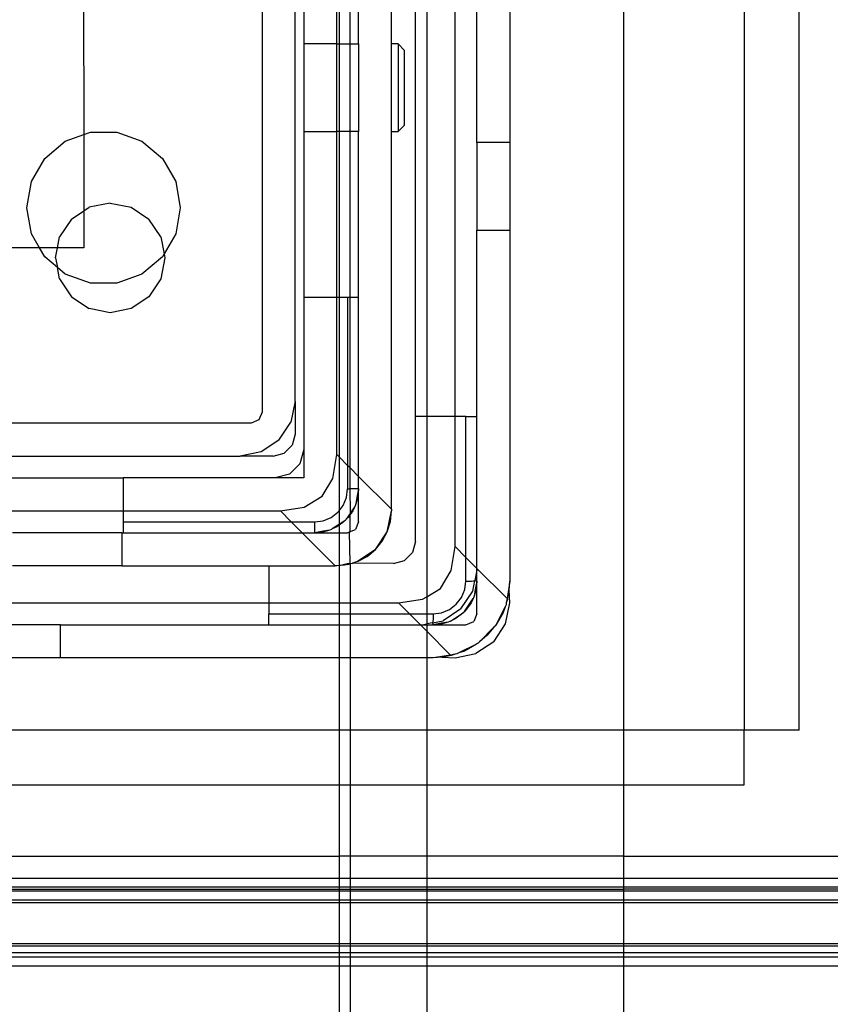
# Model space of a CAD drawing. Extents: x -132 to 132, y -32 to 33.
# Drawn here: x 14 to 16, y -23 to -21 of the extents above; entities that cross this region are included whole.
import ezdxf

# ---------------------------------------------------------------- set-up
doc = ezdxf.new("R2010")
doc.units = 0
doc.header["$MEASUREMENT"] = 0
doc.layers.get('0').update_dxf_attribs({"linetype": 'CONTINUOUS'})

msp = doc.modelspace()

# ---------------------------------------------------------------- linework, layer by layer
for p, q in [((15.5418, -22.0645), (15.5418, -19.1117)), ((15.7578, -19.1117), (15.7578, -22.0645)), ((15.8563, -22.0645), (15.8563, -19.1117)), ((15.1673, -21.5015), (15.1673, -19.6511)), ((15.1875, -19.6511), (15.1875, -21.5015)), ((15.2382, -21.5015), (15.2382, -19.6511)), ((14.8917, -19.6826), (14.8917, -21.4936)), ((14.9508, -21.4739), (14.9508, -19.7023)), ((15.2775, -21.0094), (15.2775, -20.1826)), ((15.3366, -20.1826), (15.3366, -21.0094)), ((14.9665, -20.3597), (14.9665, -20.8322)), ((15.0256, -20.8322), (15.0256, -20.3597)), ((15.03, -20.3597), (15.03, -20.8322)), ((15.0497, -20.8322), (15.0497, -20.3597)), ((15.0649, -20.8322), (15.0649, -20.3597)), ((15.124, -20.8322), (15.124, -20.3597)), ((14.5705, -20.6177), (14.5712, -20.9948)), ((15.0256, -20.8322), (14.9665, -20.8322)), ((14.9665, -20.8322), (14.9665, -20.9897)), ((15.0256, -20.8322), (15.03, -20.8322)), ((15.0256, -20.9897), (15.0256, -20.8322)), ((15.03, -20.8322), (15.03, -20.9897)), ((15.03, -20.8322), (15.0497, -20.8322)), ((15.0497, -20.8322), (15.0649, -20.8322)), ((15.0497, -20.9897), (15.0497, -20.8322)), ((15.0649, -20.8322), (15.0649, -20.9897)), ((15.1358, -20.8322), (15.124, -20.8322)), ((15.124, -20.9897), (15.124, -20.8322)), ((15.1358, -20.8322), (15.1358, -20.9897)), ((15.1358, -20.8322), (15.1476, -20.844)), ((15.1476, -20.9779), (15.1476, -20.844)), ((15.1476, -20.9779), (15.1358, -20.9897)), ((14.5379, -21.0069), (14.5712, -20.9948)), ((14.5712, -20.9948), (14.5829, -20.9906)), ((14.5712, -20.9948), (14.5712, -21.1321)), ((14.5829, -20.9906), (14.6307, -20.9906)), ((14.6307, -20.9906), (14.6757, -21.0069)), ((14.9665, -20.9897), (14.9665, -21.2869)), ((14.9665, -20.9897), (15.0256, -20.9897)), ((15.0256, -21.2869), (15.0256, -20.9897)), ((15.03, -20.9897), (15.0256, -20.9897)), ((15.03, -20.9897), (15.03, -21.2869)), ((15.0497, -20.9897), (15.03, -20.9897)), ((15.0649, -20.9897), (15.0497, -20.9897)), ((15.0497, -21.2869), (15.0497, -20.9897)), ((15.0649, -21.2869), (15.0649, -20.9897)), ((15.124, -21.6679), (15.124, -20.9897)), ((15.124, -20.9897), (15.1358, -20.9897)), ((14.5012, -21.0377), (14.5379, -21.0069)), ((14.6757, -21.0069), (14.7123, -21.0377)), ((15.3366, -21.0094), (15.2775, -21.0094)), ((15.2775, -21.0094), (15.2775, -21.1668)), ((15.3366, -21.0094), (15.3366, -21.1668)), ((14.4773, -21.0791), (14.5012, -21.0377)), ((14.7123, -21.0377), (14.7363, -21.0791)), ((14.469, -21.1263), (14.4773, -21.0791)), ((14.7363, -21.0791), (14.7446, -21.1263)), ((14.4773, -21.1734), (14.469, -21.1263)), ((14.5712, -21.1321), (14.5809, -21.1256)), ((14.6186, -21.1182), (14.5809, -21.1256)), ((14.6186, -21.1182), (14.6563, -21.1256)), ((14.6563, -21.1256), (14.6882, -21.147)), ((14.7446, -21.1263), (14.7363, -21.1734)), ((14.549, -21.147), (14.5277, -21.1789)), ((14.549, -21.147), (14.5712, -21.1321)), ((14.5712, -21.1321), (14.5712, -21.1983)), ((14.7095, -21.1789), (14.6882, -21.147)), ((14.4917, -21.1983), (14.4773, -21.1734)), ((14.5238, -21.1983), (14.5277, -21.1789)), ((14.7095, -21.1789), (14.7156, -21.2092)), ((14.7363, -21.1734), (14.7156, -21.2092)), ((15.2775, -21.5015), (15.2775, -21.1668)), ((15.2775, -21.1668), (15.3366, -21.1668)), ((15.3366, -21.1668), (15.3366, -21.7968)), ((14.4917, -21.1983), (14.3729, -21.1983)), ((14.5012, -21.2148), (14.4917, -21.1983)), ((14.5238, -21.1983), (14.4917, -21.1983)), ((14.5202, -21.2166), (14.5238, -21.1983)), ((14.5712, -21.1983), (14.5238, -21.1983)), ((14.5236, -21.2336), (14.5012, -21.2148)), ((14.5202, -21.2166), (14.5236, -21.2336)), ((14.7123, -21.2148), (14.6757, -21.2456)), ((14.717, -21.2166), (14.7095, -21.2542)), ((14.7156, -21.2092), (14.7123, -21.2148)), ((14.7156, -21.2092), (14.717, -21.2166)), ((14.5277, -21.2542), (14.5236, -21.2336)), ((14.5379, -21.2456), (14.5236, -21.2336)), ((14.5277, -21.2542), (14.549, -21.2862)), ((14.5829, -21.262), (14.5379, -21.2456)), ((14.6757, -21.2456), (14.6307, -21.262)), ((14.7095, -21.2542), (14.6882, -21.2862)), ((14.6307, -21.262), (14.5829, -21.262)), ((14.549, -21.2862), (14.5809, -21.3075)), ((14.6882, -21.2862), (14.6563, -21.3075)), ((14.9665, -21.2869), (14.9665, -21.5605)), ((14.9665, -21.2869), (15.0256, -21.2869)), ((15.0256, -21.5695), (15.0256, -21.2869)), ((15.0256, -21.2869), (15.03, -21.2869)), ((15.03, -21.2869), (15.0452, -21.2869)), ((15.03, -21.2869), (15.03, -21.574)), ((15.0452, -21.2869), (15.0452, -21.5892)), ((15.0452, -21.2869), (15.0497, -21.2869)), ((15.0497, -21.2869), (15.0649, -21.2869)), ((15.0497, -21.5936), (15.0497, -21.2869)), ((15.0649, -21.6089), (15.0649, -21.2869)), ((14.6186, -21.315), (14.5809, -21.3075)), ((14.6563, -21.3075), (14.6186, -21.315)), ((14.9508, -21.4739), (14.9433, -21.5116)), ((14.9508, -21.4739), (14.9508, -21.533)), ((14.8917, -21.4936), (14.8859, -21.5075)), ((15.1673, -21.7259), (15.1673, -21.5015)), ((15.1875, -21.5015), (15.1673, -21.5015)), ((15.2382, -21.5015), (15.1875, -21.5015)), ((15.1875, -21.5015), (15.1875, -21.8249)), ((15.2382, -21.7348), (15.2382, -21.5015)), ((15.2578, -21.5015), (15.2382, -21.5015)), ((15.2578, -21.5015), (15.2775, -21.5015)), ((15.2578, -21.7545), (15.2578, -21.5015)), ((15.2775, -21.7742), (15.2775, -21.5015)), ((14.872, -21.5133), (14.3729, -21.5133)), ((14.8859, -21.5075), (14.872, -21.5133)), ((14.9219, -21.5435), (14.9433, -21.5116)), ((14.9508, -21.533), (14.9455, -21.5527)), ((14.9219, -21.5435), (14.89, -21.5649)), ((14.9455, -21.5527), (14.9311, -21.5671)), ((14.3729, -21.5723), (14.8523, -21.5723)), ((14.89, -21.5649), (14.8523, -21.5723)), ((14.9114, -21.5723), (14.8523, -21.5723)), ((14.9114, -21.5723), (14.9311, -21.5671)), ((14.9665, -21.5605), (14.9596, -21.5861)), ((14.9665, -21.5605), (14.9665, -21.6117)), ((15.0189, -21.6126), (15.0256, -21.5695)), ((15.03, -21.574), (15.0256, -21.5695)), ((14.9409, -21.6049), (14.9596, -21.5861)), ((15.0452, -21.5892), (15.03, -21.574)), ((15.03, -21.574), (15.03, -21.6705)), ((15.0452, -21.5892), (15.0452, -21.6314)), ((15.0497, -21.5936), (15.0452, -21.5892)), ((14.9409, -21.6049), (14.9153, -21.6117)), ((15.0649, -21.6089), (15.0497, -21.5936)), ((15.0497, -21.6314), (15.0497, -21.5936)), ((14.3729, -21.6117), (14.6417, -21.6117)), ((14.9153, -21.6117), (14.6417, -21.6117)), ((14.6417, -21.6117), (14.6417, -21.6708)), ((14.9665, -21.6117), (14.9153, -21.6117)), ((14.9993, -21.6446), (15.0189, -21.6126)), ((15.0649, -21.6314), (15.0649, -21.6089)), ((15.124, -21.6679), (15.0649, -21.6089)), ((15.0432, -21.6467), (15.0452, -21.6314)), ((15.0452, -21.6314), (15.0497, -21.6314)), ((15.0504, -21.6743), (15.0497, -21.6314)), ((15.0649, -21.6314), (15.0497, -21.6314)), ((15.0649, -21.6314), (15.0619, -21.6465)), ((15.0649, -21.6314), (15.0637, -21.6451)), ((15.0649, -21.6905), (15.0649, -21.6314)), ((14.9674, -21.6642), (14.9993, -21.6446)), ((15.03, -21.6705), (15.0373, -21.6609)), ((15.0373, -21.6609), (15.0432, -21.6467)), ((15.0602, -21.6583), (15.0589, -21.6615)), ((15.0637, -21.6451), (15.0602, -21.6583)), ((15.0619, -21.6465), (15.0602, -21.6583)), ((14.3729, -21.6708), (14.6417, -21.6708)), ((14.6417, -21.6708), (14.6417, -21.6905)), ((14.6417, -21.6708), (14.9243, -21.6708)), ((14.9243, -21.6708), (14.9674, -21.6642)), ((14.944, -21.6905), (14.9243, -21.6708)), ((15.0157, -21.6825), (15.0279, -21.6732)), ((15.0279, -21.6732), (15.03, -21.6705)), ((15.03, -21.6705), (15.03, -21.695)), ((15.0497, -21.6753), (15.0427, -21.6858)), ((15.0497, -21.6774), (15.0465, -21.682)), ((15.0544, -21.6708), (15.0497, -21.6774)), ((15.0504, -21.6743), (15.0497, -21.6753)), ((15.0497, -21.6774), (15.0497, -21.6753)), ((15.0497, -21.7083), (15.0497, -21.6774)), ((15.0581, -21.6628), (15.0504, -21.6743)), ((15.0581, -21.6628), (15.0544, -21.6708)), ((15.0589, -21.6615), (15.0581, -21.6628)), ((15.1165, -21.7084), (15.124, -21.6708)), ((15.1221, -21.69), (15.124, -21.6708)), ((15.124, -21.6679), (15.124, -21.6708)), ((14.6417, -21.6905), (14.6417, -21.7101)), ((14.6417, -21.6905), (14.944, -21.6905)), ((14.944, -21.6905), (14.9862, -21.6905)), ((14.9636, -21.7101), (14.944, -21.6905)), ((14.9862, -21.6905), (15.0015, -21.6884)), ((14.9862, -21.7101), (14.9862, -21.6905)), ((15.0015, -21.6884), (15.0157, -21.6825)), ((15.0291, -21.6956), (15.0175, -21.7033)), ((15.03, -21.695), (15.0291, -21.6956)), ((15.0291, -21.6956), (15.03, -21.6965)), ((15.0406, -21.6879), (15.03, -21.695)), ((15.0368, -21.6917), (15.03, -21.6965)), ((15.0406, -21.6879), (15.0368, -21.6917)), ((15.0419, -21.6871), (15.0406, -21.6879)), ((15.0427, -21.6858), (15.0419, -21.6871)), ((15.0465, -21.682), (15.0427, -21.6858)), ((15.0649, -21.6905), (15.0592, -21.7044)), ((15.1165, -21.7084), (15.1221, -21.69)), ((14.6397, -21.7101), (14.4429, -21.7101)), ((14.6397, -21.7101), (14.6417, -21.7101)), ((14.6397, -21.7101), (14.6397, -21.7692)), ((14.6417, -21.7101), (14.9636, -21.7101)), ((14.9636, -21.7101), (14.9862, -21.7101)), ((15.0227, -21.7692), (14.9636, -21.7101)), ((15.0013, -21.7071), (14.9862, -21.7101)), ((14.9999, -21.7089), (14.9862, -21.7101)), ((14.9862, -21.7101), (15.03, -21.7101)), ((15.0131, -21.7054), (14.9999, -21.7089)), ((15.0131, -21.7054), (15.0013, -21.7071)), ((15.0163, -21.7041), (15.0131, -21.7054)), ((15.0175, -21.7033), (15.0163, -21.7041)), ((15.0256, -21.6996), (15.0175, -21.7033)), ((15.03, -21.6965), (15.0256, -21.6996)), ((15.03, -21.6965), (15.03, -21.7101)), ((15.03, -21.7101), (15.0452, -21.7101)), ((15.03, -21.7101), (15.03, -21.7689)), ((15.0452, -21.7101), (15.0487, -21.7087)), ((15.0487, -21.7087), (15.0592, -21.7044)), ((15.0487, -21.7087), (15.0497, -21.7083)), ((15.0497, -21.7644), (15.0487, -21.7087)), ((15.0952, -21.7404), (15.1165, -21.7084)), ((15.1074, -21.7254), (15.1165, -21.7084)), ((15.0952, -21.7404), (15.1074, -21.7254)), ((15.1673, -21.7259), (15.162, -21.7456)), ((15.0952, -21.7404), (15.0632, -21.7617)), ((15.0802, -21.7526), (15.0952, -21.7404)), ((15.162, -21.7456), (15.1476, -21.76)), ((15.2315, -21.778), (15.2382, -21.7348)), ((15.2382, -21.7348), (15.2578, -21.7545)), ((15.03, -21.7689), (15.0444, -21.7655)), ((15.0444, -21.7655), (15.0497, -21.7644)), ((15.0448, -21.7673), (15.0475, -21.7665)), ((15.0475, -21.7665), (15.0497, -21.766)), ((15.0497, -21.766), (15.0497, -21.7644)), ((15.0497, -21.7644), (15.0531, -21.7653)), ((15.0531, -21.7653), (15.0497, -21.766)), ((15.0497, -21.766), (15.0497, -21.8361)), ((15.054, -21.7645), (15.0531, -21.7653)), ((15.0632, -21.7617), (15.054, -21.7645)), ((15.1279, -21.7653), (15.054, -21.7645)), ((15.0632, -21.7617), (15.0802, -21.7526)), ((15.1279, -21.7653), (15.1476, -21.76)), ((15.2578, -21.7968), (15.2578, -21.7545)), ((15.2578, -21.7545), (15.2775, -21.7742)), ((14.6397, -21.7692), (14.4429, -21.7692)), ((14.6397, -21.7692), (14.9035, -21.7692)), ((14.9035, -21.7692), (14.9035, -21.8361)), ((14.9035, -21.7692), (15.0227, -21.7692)), ((15.0256, -21.7692), (15.0227, -21.7692)), ((15.03, -21.7689), (15.0256, -21.7692)), ((15.0395, -21.7682), (15.03, -21.7689)), ((15.03, -21.7689), (15.03, -21.8361)), ((15.0427, -21.7675), (15.0395, -21.7682)), ((15.0448, -21.7673), (15.0427, -21.7675)), ((15.2119, -21.8099), (15.2315, -21.778)), ((15.2775, -21.7771), (15.2738, -21.7959)), ((15.2775, -21.7771), (15.2775, -21.7742)), ((15.2775, -21.7742), (15.3316, -21.8283)), ((15.2775, -21.7968), (15.2775, -21.7771)), ((15.2558, -21.812), (15.2578, -21.7968)), ((15.2578, -21.7968), (15.2677, -21.7968)), ((15.2677, -21.7968), (15.2738, -21.7959)), ((15.27, -21.8147), (15.2738, -21.7959)), ((15.2738, -21.7959), (15.2775, -21.7968)), ((15.2775, -21.7968), (15.2745, -21.8118)), ((15.2775, -21.7968), (15.2763, -21.8104)), ((15.2775, -21.8558), (15.2775, -21.7968)), ((15.3366, -21.7968), (15.3316, -21.8283)), ((15.3356, -21.8132), (15.3366, -21.7968)), ((15.1875, -21.8249), (15.2119, -21.8099)), ((15.2487, -21.8467), (15.27, -21.8147)), ((15.2499, -21.8263), (15.2558, -21.812)), ((15.2763, -21.8104), (15.2728, -21.8237)), ((15.2745, -21.8118), (15.2728, -21.8237)), ((15.3327, -21.8294), (15.3356, -21.8132)), ((15.3366, -21.8361), (15.3356, -21.8132)), ((14.3729, -21.8361), (14.9035, -21.8361)), ((14.9035, -21.8361), (14.9035, -21.8558)), ((14.9035, -21.8361), (15.03, -21.8361)), ((15.03, -21.8361), (15.0497, -21.8361)), ((15.03, -21.8361), (15.03, -21.8558)), ((15.0497, -21.8361), (15.1369, -21.8361)), ((15.0497, -21.8361), (15.0497, -21.8558)), ((15.1369, -21.8361), (15.18, -21.8295)), ((15.1566, -21.8558), (15.1369, -21.8361)), ((15.18, -21.8295), (15.1875, -21.8249)), ((15.1875, -21.8249), (15.1875, -21.8558)), ((15.2405, -21.8385), (15.2499, -21.8263)), ((15.2553, -21.8512), (15.2707, -21.8281)), ((15.267, -21.8361), (15.2591, -21.8474)), ((15.2707, -21.8281), (15.267, -21.8361)), ((15.2715, -21.8269), (15.2707, -21.8281)), ((15.2728, -21.8237), (15.2715, -21.8269)), ((15.3291, -21.8738), (15.3366, -21.8361)), ((15.3303, -21.8362), (15.3298, -21.8393)), ((15.3316, -21.8283), (15.3303, -21.8362)), ((15.3327, -21.8294), (15.3303, -21.8362)), ((15.3316, -21.8283), (15.3327, -21.8294)), ((15.1988, -21.8558), (15.2141, -21.8538)), ((15.2141, -21.8538), (15.2283, -21.8479)), ((15.2487, -21.8467), (15.2168, -21.868)), ((15.2283, -21.8479), (15.2405, -21.8385)), ((15.2301, -21.8687), (15.2532, -21.8533)), ((15.2532, -21.8533), (15.2494, -21.8571)), ((15.2545, -21.8524), (15.2532, -21.8533)), ((15.2553, -21.8512), (15.2545, -21.8524)), ((15.2591, -21.8474), (15.2553, -21.8512)), ((15.3281, -21.8428), (15.3123, -21.8748)), ((15.3246, -21.853), (15.3123, -21.8748)), ((15.3281, -21.8428), (15.3246, -21.853)), ((15.3298, -21.8393), (15.3281, -21.8428)), ((14.9035, -21.8755), (14.9035, -21.8558)), ((14.9035, -21.8558), (15.03, -21.8558)), ((15.03, -21.8558), (15.0497, -21.8558)), ((15.03, -21.8558), (15.03, -21.8755)), ((15.0497, -21.8558), (15.1566, -21.8558)), ((15.0497, -21.8558), (15.0497, -21.8755)), ((15.1566, -21.8558), (15.1875, -21.8558)), ((15.1762, -21.8755), (15.1566, -21.8558)), ((15.1875, -21.8558), (15.1988, -21.8558)), ((15.1875, -21.8558), (15.1875, -21.8738)), ((15.1979, -21.8718), (15.1875, -21.8738)), ((15.1988, -21.8657), (15.1979, -21.8718)), ((15.1979, -21.8718), (15.2168, -21.868)), ((15.1979, -21.8718), (15.1988, -21.8755)), ((15.1988, -21.8558), (15.1988, -21.8657)), ((15.2138, -21.8725), (15.1988, -21.8755)), ((15.2257, -21.8707), (15.2125, -21.8743)), ((15.2257, -21.8707), (15.2138, -21.8725)), ((15.2289, -21.8695), (15.2257, -21.8707)), ((15.2301, -21.8687), (15.2289, -21.8695)), ((15.2382, -21.8649), (15.2301, -21.8687)), ((15.2494, -21.8571), (15.2382, -21.8649)), ((15.2578, -21.8755), (15.2718, -21.8697)), ((15.2775, -21.8558), (15.2718, -21.8697)), ((14.5295, -21.8755), (14.372, -21.8755)), ((14.5295, -21.8755), (14.9035, -21.8755)), ((14.5295, -21.9346), (14.5295, -21.8755)), ((14.9035, -21.8755), (15.03, -21.8755)), ((15.03, -21.8755), (15.0497, -21.8755)), ((15.03, -21.8755), (15.03, -21.9346)), ((15.0497, -21.8755), (15.1762, -21.8755)), ((15.0497, -21.8755), (15.0497, -21.9346)), ((15.1762, -21.8755), (15.1791, -21.8755)), ((15.1875, -21.8868), (15.1762, -21.8755)), ((15.1791, -21.8755), (15.1875, -21.8738)), ((15.1791, -21.8755), (15.1875, -21.8755)), ((15.1875, -21.8738), (15.1875, -21.8755)), ((15.1875, -21.8755), (15.1988, -21.8755)), ((15.1875, -21.8755), (15.1875, -21.8868)), ((15.2303, -21.9296), (15.1875, -21.8868)), ((15.1875, -21.8868), (15.1875, -21.9346)), ((15.2125, -21.8743), (15.1988, -21.8755)), ((15.1988, -21.8755), (15.2578, -21.8755)), ((15.3081, -21.8799), (15.2819, -21.9061)), ((15.3081, -21.8799), (15.2962, -21.8942)), ((15.3077, -21.9057), (15.3291, -21.8738)), ((15.3103, -21.8778), (15.3081, -21.8799)), ((15.3108, -21.8766), (15.3103, -21.8778)), ((15.3123, -21.8748), (15.3108, -21.8766)), ((15.3077, -21.9057), (15.2758, -21.9271)), ((15.2798, -21.9082), (15.2787, -21.9088)), ((15.2819, -21.9061), (15.2798, -21.9082)), ((15.2962, -21.8942), (15.2819, -21.9061)), ((15.2448, -21.926), (15.2414, -21.9278)), ((15.2769, -21.9103), (15.2448, -21.926)), ((15.255, -21.9226), (15.2448, -21.926)), ((15.2769, -21.9103), (15.255, -21.9226)), ((15.2787, -21.9088), (15.2769, -21.9103)), ((14.5295, -21.9346), (14.372, -21.9346)), ((15.03, -21.9346), (14.5295, -21.9346)), ((15.0497, -21.9346), (15.03, -21.9346)), ((15.03, -21.9346), (15.03, -22.0645)), ((15.1875, -21.9346), (15.0497, -21.9346)), ((15.0497, -21.9346), (15.0497, -22.0645)), ((15.1988, -21.9346), (15.1875, -21.9346)), ((15.1875, -21.9346), (15.1875, -22.0645)), ((15.2303, -21.9296), (15.1988, -21.9346)), ((15.2152, -21.9336), (15.1988, -21.9346)), ((15.2314, -21.9306), (15.2152, -21.9336)), ((15.2152, -21.9336), (15.2382, -21.9346)), ((15.2382, -21.9283), (15.2303, -21.9296)), ((15.2314, -21.9306), (15.2303, -21.9296)), ((15.2382, -21.9283), (15.2314, -21.9306)), ((15.2382, -21.9346), (15.2758, -21.9271)), ((15.2414, -21.9278), (15.2382, -21.9283)), ((15.03, -22.0645), (14.3729, -22.0645)), ((15.0497, -22.0645), (15.03, -22.0645)), ((15.03, -22.0645), (15.03, -22.1629)), ((15.0497, -22.0645), (15.0497, -22.1629)), ((15.1875, -22.0645), (15.0497, -22.0645)), ((15.5418, -22.0645), (15.1875, -22.0645)), ((15.1875, -22.0645), (15.1875, -22.1629)), ((15.7578, -22.0645), (15.5418, -22.0645)), ((15.5418, -22.1629), (15.5418, -22.0645)), ((15.8563, -22.0645), (15.7578, -22.0645)), ((15.7578, -22.1629), (15.7578, -22.0645)), ((14.3729, -22.1629), (15.03, -22.1629)), ((15.03, -22.1629), (15.0497, -22.1629)), ((15.03, -22.1629), (15.03, -22.2909)), ((15.0497, -22.1629), (15.1875, -22.1629)), ((15.0497, -22.1629), (15.0497, -22.2909)), ((15.1875, -22.1629), (15.5418, -22.1629)), ((15.1875, -22.1629), (15.1875, -22.2909)), ((15.5418, -22.1629), (15.7578, -22.1629)), ((15.5418, -22.2909), (15.5418, -22.1629)), ((14.3729, -22.2909), (15.03, -22.2909)), ((15.0497, -22.2909), (15.03, -22.2909)), ((15.03, -22.2909), (15.03, -22.3302)), ((15.1875, -22.2909), (15.0497, -22.2909)), ((15.0497, -22.2909), (15.0497, -22.3302)), ((15.5418, -22.2909), (15.1875, -22.2909)), ((15.1875, -22.2909), (15.1875, -22.3302)), ((15.5418, -22.3302), (15.5418, -22.2909)), ((15.5418, -22.2909), (17.8586, -22.2909)), ((14.3729, -22.3302), (15.03, -22.3302)), ((15.03, -22.3302), (15.0497, -22.3302)), ((15.03, -22.3302), (15.03, -22.3465)), ((15.0497, -22.3302), (15.1875, -22.3302)), ((15.0497, -22.3302), (15.0497, -22.3465)), ((15.1875, -22.3302), (15.5418, -22.3302)), ((15.1875, -22.3302), (15.1875, -22.3465)), ((15.5418, -22.3302), (17.898, -22.3302)), ((15.5418, -22.3465), (15.5418, -22.3302)), ((15.03, -22.3465), (14.3729, -22.3465)), ((14.3729, -22.3499), (15.03, -22.3499)), ((15.0497, -22.3465), (15.03, -22.3465)), ((15.03, -22.3465), (15.03, -22.3499)), ((15.03, -22.3499), (15.0497, -22.3499)), ((15.03, -22.3499), (15.03, -22.3533)), ((15.1875, -22.3465), (15.0497, -22.3465)), ((15.0497, -22.3465), (15.0497, -22.3499)), ((15.0497, -22.3499), (15.1875, -22.3499)), ((15.0497, -22.3499), (15.0497, -22.3533)), ((15.5418, -22.3465), (15.1875, -22.3465)), ((15.1875, -22.3465), (15.1875, -22.3499)), ((15.1875, -22.3499), (15.5418, -22.3499)), ((15.1875, -22.3499), (15.1875, -22.3533)), ((17.8936, -22.3465), (15.5418, -22.3465)), ((15.5418, -22.3499), (15.5418, -22.3465)), ((15.5418, -22.3533), (15.5418, -22.3499)), ((17.8927, -22.3499), (15.5418, -22.3499)), ((14.3729, -22.3533), (15.03, -22.3533)), ((15.03, -22.3533), (15.0497, -22.3533)), ((15.03, -22.3533), (15.03, -22.3696)), ((15.0497, -22.3533), (15.1875, -22.3533)), ((15.0497, -22.3533), (15.0497, -22.3696)), ((15.1875, -22.3533), (15.5418, -22.3533)), ((15.1875, -22.3533), (15.1875, -22.3696)), ((15.5418, -22.3533), (18.0047, -22.3533)), ((15.5418, -22.3696), (15.5418, -22.3533)), ((18.1263, -22.3749), (13.5752, -22.3749)), ((15.03, -22.3696), (14.3729, -22.3696)), ((14.3729, -22.3738), (15.03, -22.3738)), ((15.03, -22.3696), (15.03, -22.3738)), ((15.0497, -22.3696), (15.03, -22.3696)), ((15.03, -22.3738), (15.0497, -22.3738)), ((15.03, -22.3738), (15.03, -22.4483)), ((15.0497, -22.3696), (15.0497, -22.3738)), ((15.1875, -22.3696), (15.0497, -22.3696)), ((15.0497, -22.3738), (15.0497, -22.4483)), ((15.0497, -22.3738), (15.1875, -22.3738)), ((15.1875, -22.3696), (15.1875, -22.3738)), ((15.5418, -22.3696), (15.1875, -22.3696)), ((15.1875, -22.3738), (15.1875, -22.4483)), ((15.1875, -22.3738), (15.5418, -22.3738)), ((18.0047, -22.3696), (15.5418, -22.3696)), ((15.5418, -22.3738), (15.5418, -22.3696)), ((15.5418, -22.4483), (15.5418, -22.3738)), ((15.5418, -22.3738), (18.1263, -22.3749)), ((15.03, -22.4483), (14.3729, -22.4483)), ((15.03, -22.4525), (14.3729, -22.4525)), ((15.0497, -22.4483), (15.03, -22.4483)), ((15.03, -22.4483), (15.03, -22.4525)), ((15.03, -22.4525), (15.03, -22.4646)), ((15.0497, -22.4525), (15.03, -22.4525)), ((15.1875, -22.4483), (15.0497, -22.4483)), ((15.0497, -22.4483), (15.0497, -22.4525)), ((15.0497, -22.4525), (15.0497, -22.4646)), ((15.1875, -22.4525), (15.0497, -22.4525)), ((15.5418, -22.4483), (15.1875, -22.4483)), ((15.1875, -22.4483), (15.1875, -22.4525)), ((15.1875, -22.4525), (15.1875, -22.4646)), ((15.5418, -22.4525), (15.1875, -22.4525)), ((18.0948, -22.4483), (15.5418, -22.4483)), ((15.5418, -22.4525), (15.5418, -22.4483)), ((15.5418, -22.4646), (15.5418, -22.4525)), ((18.0948, -22.4529), (15.5418, -22.4525)), ((15.03, -22.4646), (14.3729, -22.4646)), ((14.3729, -22.4714), (15.03, -22.4714)), ((15.0497, -22.4646), (15.03, -22.4646)), ((15.03, -22.4646), (15.03, -22.4714)), ((15.03, -22.4714), (15.0497, -22.4714)), ((15.03, -22.4714), (15.03, -22.4877)), ((15.1875, -22.4646), (15.0497, -22.4646)), ((15.0497, -22.4646), (15.0497, -22.4714)), ((15.0497, -22.4714), (15.0497, -22.4877)), ((15.0497, -22.4714), (15.1875, -22.4714)), ((15.5418, -22.4646), (15.1875, -22.4646)), ((15.1875, -22.4646), (15.1875, -22.4714)), ((15.1875, -22.4714), (15.5418, -22.4714)), ((15.1875, -22.4714), (15.1875, -22.4877)), ((18.0948, -22.4646), (15.5418, -22.4646)), ((15.5418, -22.4714), (15.5418, -22.4646)), ((15.5418, -22.4714), (18.0948, -22.4714)), ((15.5418, -22.4877), (15.5418, -22.4714)), ((14.3729, -22.4877), (15.03, -22.4877)), ((15.03, -22.4877), (15.0497, -22.4877)), ((15.03, -22.4877), (15.03, -23.4761)), ((15.0497, -22.4877), (15.0497, -23.4761)), ((15.0497, -22.4877), (15.1875, -22.4877)), ((15.1875, -22.4877), (15.1875, -23.4761)), ((15.1875, -22.4877), (15.5418, -22.4877)), ((15.5418, -23.4761), (15.5418, -22.4877)), ((15.5418, -22.4877), (18.0948, -22.4877))]:
    msp.add_line(p, q)

doc.saveas('drawing.dxf')
